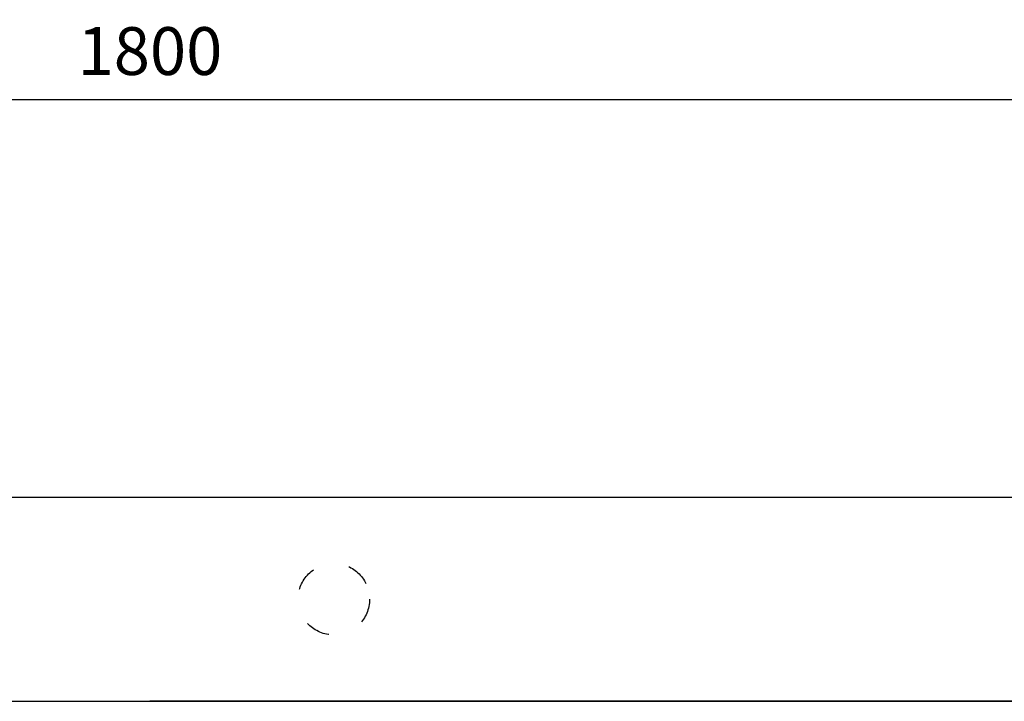
# Model space of a CAD drawing. Units: inches. Extents: x -3931 to -672, y 108708 to 110872.
# Drawn here: x -2928 to -2446, y 109558 to 109892 of the extents above; entities that cross this region are included whole.
import ezdxf

# ---------------------------------------------------------------- set-up
doc = ezdxf.new("R2010")
doc.units = ezdxf.units.IN
doc.header["$MEASUREMENT"] = 0
doc.linetypes.add('ACAD_ISO03W100', pattern=[30, 12, -18])
doc.layers.add('1', color=7, linetype='Continuous')
doc.styles.get("Standard").update_dxf_attribs({"font": 'arial.ttf'})
doc.dimstyles.get("Standard").update_dxf_attribs({"dimscale": 1.3, "dimtxt": 18, "dimasz": 12, "dimexe": 10, "dimexo": 5, "dimgap": 9, "dimtad": 1, "dimdsep": 46, "dimtxsty": 'Standard', "dimcen": 9, "dimadec": 0, "dimazin": 0, "dimtp": 1, "dimtm": 1, "dimtfac": 1, "dimtofl": 0, "dimtmove": 0, "dimatfit": 3, "dimfxl": 0, "dimtolj": 1, "dimtzin": 0, "dimarcsym": 0})

# ---------------------------------------------------------------- blocks, each defined once
blk = doc.blocks.new('*D0')
at = {"color": 0, "lineweight": -2}
for p, q in [((-3764.01, 109664.82), (-3764.01, 109866.03)), ((-1964.01, 109664.82), (-1964.01, 109866.03)), ((-3748.41, 109853.03), (-1979.61, 109853.03))]:
    blk.add_line(p, q, dxfattribs=at)
at = {"color": 0}
for points in [[(-3748.41, 109855.63), (-3748.41, 109850.43), (-3764.01, 109853.03)], [(-1979.61, 109855.63), (-1979.61, 109850.43), (-1964.01, 109853.03)]]:
    blk.add_solid(points, dxfattribs=at)
at = {"layer": 'Defpoints', "color": 0}
for p in [(-1964.01, 109853.03), (-3764.01, 109658.32), (-1964.01, 109658.32)]:
    blk.add_point(p, dxfattribs=at)
at = {"color": 0, "insert": (-2864.01, 109876.67), "char_height": 23.4, "attachment_point": 5}
blk.add_mtext('\\A1;1800', dxfattribs=at)

msp = doc.modelspace()

# ---------------------------------------------------------------- linework, layer by layer
at = {"color": 0}
msp.add_line((-3764.007, 109658.318, 35.731), (-1964.007, 109658.318, 35.731), dxfattribs=at)
at = {"color": 0, "elevation": 35.731}
msp.add_lwpolyline([(-3339.007, 109558.331), (-2389.007, 109558.331)], dxfattribs=at)
at = {"color": 0, "linetype": 'ACAD_ISO03W100'}
msp.add_circle((-2774.007, 109608.318, 35.731), 17.5, dxfattribs=at)
at = {"layer": '1', "color": 0}
for p in [(-3386.539, 109558.331, 35.731), (-2341.474, 109558.331, 35.731)]:
    msp.add_line(p, (-2864.007, 109558.331, 35.731), dxfattribs=at)

# ---------------------------------------------------------------- dimensions: what is measured, and where the dimension line sits
dim = msp.add_linear_dim(base=(-1964.007, 109853.027, 35.731), p1=(-3764.007, 109658.318, 35.731), p2=(-1964.007, 109658.318, 35.731), dimstyle='Standard')
dim.commit()
dim.dimension.update_dxf_attribs({"geometry": '*D0', "text_midpoint": (-2864.007, 109876.674, 35.731)})

doc.saveas('drawing.dxf')
